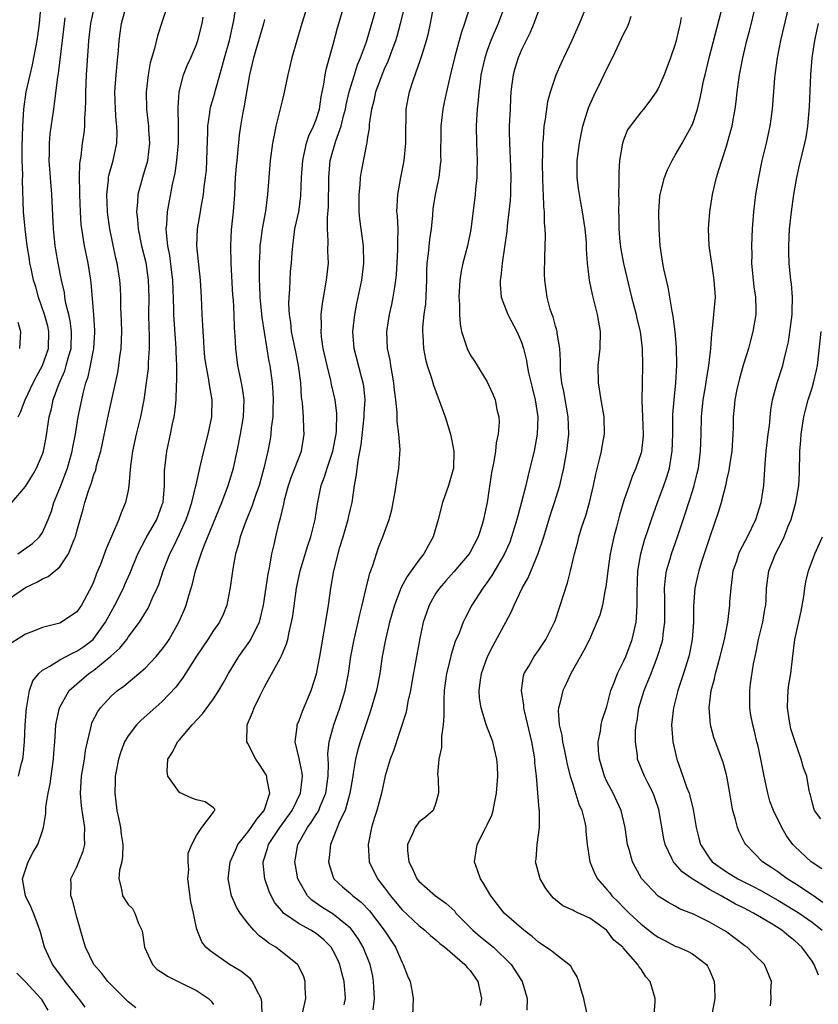
# Model space of a CAD drawing. Units: inches. Extents: x 2607000 to 2610000, y 1485000 to 1488000.
# Drawn here: x 2607176 to 2607270, y 1486472 to 1486587 of the extents above; entities that cross this region are included whole.
import ezdxf

# ---------------------------------------------------------------- set-up
doc = ezdxf.new("R2010")
doc.units = ezdxf.units.IN
doc.header["$MEASUREMENT"] = 0
doc.layers.add('LD26071485_2ft', color=192, linetype='Continuous')

msp = doc.modelspace()

# ---------------------------------------------------------------- linework, layer by layer
at = {"layer": 'LD26071485_2ft'}
for points, elevation in [([(2607183.99, 1486471.99), (2607183.23, 1486473), (2607183, 1486473.26), (2607181.62, 1486475), (2607181.37, 1486475.37), (2607180.14, 1486477), (2607179.2, 1486479), (2607178.76, 1486480.76), (2607178.46, 1486481.54), (2607177.95, 1486483), (2607177.65, 1486483.65), (2607177, 1486485), (2607176.63, 1486487), (2607177.3, 1486489), (2607177.89, 1486490.11), (2607178.44, 1486491), (2607179, 1486492.61), (2607179.12, 1486493), (2607179.37, 1486494.63), (2607179.36, 1486495.36), (2607179.64, 1486497), (2607179.88, 1486498.12), (2607179.98, 1486499), (2607180.27, 1486501), (2607180.31, 1486501.69), (2607180.43, 1486503), (2607180.56, 1486505), (2607180.61, 1486505.39), (2607180.96, 1486507), (2607182.12, 1486509), (2607183, 1486509.8), (2607184.4, 1486511), (2607185, 1486511.41), (2607186.98, 1486513.02), (2607188.04, 1486513.96), (2607188.83, 1486515), (2607189, 1486515.25), (2607190.34, 1486517), (2607191.34, 1486518.66), (2607191.51, 1486519), (2607191.87, 1486519.87), (2607192.4, 1486521), (2607192.58, 1486521.42), (2607193.09, 1486523), (2607193.86, 1486525), (2607194.26, 1486525.74), (2607195, 1486527.28), (2607195.8, 1486529), (2607196.09, 1486529.91), (2607196.47, 1486531), (2607196.93, 1486532.93), (2607196.94, 1486533.06), (2607197.39, 1486535), (2607197.52, 1486535.52), (2607197.86, 1486537), (2607198.36, 1486539), (2607198.79, 1486541), (2607198.84, 1486543), (2607198.54, 1486544.54), (2607198.41, 1486545.59), (2607198.12, 1486547), (2607197.99, 1486547.99), (2607197.89, 1486549), (2607197.85, 1486549.85), (2607197.76, 1486551), (2607197.74, 1486551.74), (2607197.65, 1486553), (2607197.57, 1486555), (2607197.47, 1486557), (2607197.05, 1486561), (2607197.13, 1486563), (2607197.46, 1486565), (2607197.54, 1486565.54), (2607197.81, 1486567), (2607197.9, 1486567.9), (2607198.06, 1486569), (2607198.15, 1486569.85), (2607198.22, 1486571), (2607198.25, 1486572.25), (2607198.31, 1486574.31), (2607198.31, 1486575), (2607198.56, 1486576.56), (2607198.59, 1486577), (2607198.66, 1486577.34), (2607199.14, 1486578.86), (2607199.22, 1486579.22), (2607199.72, 1486581), (2607200.02, 1486581.98), (2607200.26, 1486583), (2607200.84, 1486585), (2607201.36, 1486587.36), (2607201.79, 1486590.21)], 8486), ([(2607175, 1486519.69), (2607177, 1486521.07), (2607178.33, 1486521.67), (2607179, 1486522.08), (2607179.65, 1486522.35), (2607181, 1486523.47), (2607182.02, 1486525), (2607182.67, 1486526.68), (2607182.83, 1486527), (2607183, 1486527.65), (2607183.39, 1486529), (2607183.76, 1486530.24), (2607183.95, 1486531), (2607184.37, 1486532.37), (2607184.71, 1486533.29), (2607185, 1486534.26), (2607185.21, 1486534.79), (2607185.32, 1486535.32), (2607185.79, 1486537), (2607186.71, 1486541.29), (2607187.79, 1486546.21), (2607187.92, 1486547), (2607188.05, 1486548.05), (2607188.2, 1486549), (2607188.26, 1486551), (2607188.23, 1486552.23), (2607188.15, 1486553.85), (2607188.13, 1486555), (2607188.09, 1486556.09), (2607188.02, 1486557), (2607187.73, 1486559), (2607187.58, 1486559.58), (2607186.88, 1486563), (2607186.64, 1486564.64), (2607186.6, 1486565), (2607186.5, 1486567), (2607186.7, 1486568.7), (2607186.71, 1486569), (2607186.75, 1486569.25), (2607187.26, 1486571), (2607187.69, 1486573), (2607187.72, 1486574.28), (2607187.69, 1486575), (2607187.62, 1486575.62), (2607187.51, 1486577), (2607187.45, 1486579), (2607187.59, 1486581), (2607187.7, 1486582.3), (2607187.88, 1486583.88), (2607187.96, 1486585), (2607188.23, 1486587), (2607188.76, 1486589)], 8492), ([(2607193.9, 1486590.1), (2607193, 1486587.25), (2607192.44, 1486585.56), (2607192.1, 1486584.1), (2607191.59, 1486582.41), (2607191.33, 1486581), (2607191.1, 1486579), (2607191.16, 1486577), (2607191.39, 1486575), (2607191.4, 1486574.6), (2607191.5, 1486573), (2607191.25, 1486571), (2607191.21, 1486570.8), (2607191, 1486570.05), (2607190.68, 1486569), (2607190.57, 1486568.57), (2607190.13, 1486567), (2607190.11, 1486566.11), (2607189.97, 1486565), (2607190.1, 1486564.1), (2607190.16, 1486563), (2607190.58, 1486561), (2607191.06, 1486559.06), (2607191.36, 1486557), (2607191.41, 1486555), (2607191.39, 1486553), (2607191.41, 1486551.41), (2607191.45, 1486550.55), (2607191.46, 1486549), (2607191.35, 1486547.35), (2607191.33, 1486546.67), (2607191.12, 1486545), (2607190.84, 1486543), (2607190.45, 1486541), (2607189.93, 1486539), (2607189.5, 1486537), (2607189.29, 1486535.29), (2607189.1, 1486533), (2607189, 1486532.41), (2607188.71, 1486531), (2607188.19, 1486529.81), (2607187.92, 1486529), (2607186.42, 1486525.57), (2607185.76, 1486523.76), (2607185.32, 1486522.68), (2607185, 1486521.82), (2607184.75, 1486521.25), (2607183.56, 1486519), (2607183, 1486518.21), (2607181.19, 1486517), (2607181, 1486516.9), (2607179, 1486516.37), (2607177.95, 1486515.95), (2607177, 1486515.6), (2607175.41, 1486514.59)], 8490), ([(2607176.08, 1486525), (2607177.8, 1486526.2), (2607178.65, 1486527), (2607179, 1486527.5), (2607179.66, 1486529), (2607180.02, 1486529.98), (2607180.32, 1486531), (2607181, 1486532.67), (2607181.9, 1486535), (2607182.46, 1486537), (2607182.53, 1486537.47), (2607182.83, 1486539), (2607183.17, 1486541), (2607183.58, 1486543), (2607183.74, 1486543.74), (2607184.07, 1486545), (2607184.31, 1486545.69), (2607184.6, 1486547), (2607184.98, 1486549), (2607185.09, 1486550.91), (2607185.09, 1486551.09), (2607184.97, 1486552.97), (2607184.68, 1486556.68), (2607184.64, 1486557), (2607184.31, 1486559), (2607183.89, 1486561), (2607183.58, 1486563), (2607183.52, 1486563.52), (2607183.43, 1486565), (2607183.35, 1486567), (2607183.36, 1486567.36), (2607183.31, 1486569), (2607183.35, 1486570.65), (2607183.5, 1486571.5), (2607183.68, 1486573), (2607183.86, 1486574.14), (2607183.95, 1486575), (2607183.93, 1486575.93), (2607184.02, 1486577), (2607184.06, 1486577.94), (2607184.05, 1486579), (2607184.14, 1486581), (2607184.37, 1486584.37), (2607184.42, 1486585), (2607184.64, 1486587), (2607185.08, 1486589)], 8494), ([(2607209.95, 1486589), (2607209.32, 1486587), (2607208.72, 1486585), (2607208.14, 1486583), (2607207.68, 1486581), (2607207.22, 1486578.78), (2607207, 1486577.97), (2607206.7, 1486576.7), (2607206.28, 1486575), (2607206.14, 1486574.14), (2607205.9, 1486573), (2607205.61, 1486571), (2607205.44, 1486569), (2607205.32, 1486567), (2607205.07, 1486565.07), (2607204.67, 1486563), (2607204.47, 1486561.53), (2607204.42, 1486561), (2607204.41, 1486560.41), (2607204.33, 1486559), (2607204.31, 1486557.69), (2607204.33, 1486557), (2607204.37, 1486556.37), (2607204.42, 1486555), (2607204.65, 1486552.65), (2607205.19, 1486549.19), (2607205.47, 1486547.47), (2607205.57, 1486547), (2607205.84, 1486545), (2607205.92, 1486543.92), (2607205.95, 1486543), (2607205.92, 1486541.92), (2607205.91, 1486541), (2607205.74, 1486539.74), (2607205.69, 1486539), (2607205.6, 1486538.4), (2607205.33, 1486537), (2607204.86, 1486535), (2607204.31, 1486533), (2607203.93, 1486531.93), (2607203.48, 1486530.52), (2607202.72, 1486528.72), (2607202.1, 1486527), (2607201.91, 1486526.09), (2607201.57, 1486525), (2607201.23, 1486523.23), (2607200.93, 1486521.07), (2607200.88, 1486520.88), (2607200.54, 1486519), (2607200.1, 1486517.9), (2607199.68, 1486517), (2607199, 1486516.05), (2607198.33, 1486515), (2607197, 1486513.03), (2607195.44, 1486510.56), (2607195, 1486510), (2607194.58, 1486509.42), (2607193, 1486507.74), (2607190.48, 1486505.52), (2607189.97, 1486505), (2607189, 1486503.72), (2607188.59, 1486503), (2607188.15, 1486501.85), (2607187.88, 1486501), (2607187.6, 1486499.6), (2607187.5, 1486499), (2607187.5, 1486498.5), (2607187.43, 1486497), (2607187.69, 1486495), (2607187.86, 1486494.14), (2607188.1, 1486493), (2607188.19, 1486492.19), (2607188.37, 1486491), (2607188.36, 1486489.64), (2607188.25, 1486489), (2607188, 1486488), (2607187.92, 1486487), (2607188.22, 1486485.78), (2607188.35, 1486485), (2607189, 1486484.01), (2607189.52, 1486483.52), (2607189.78, 1486483), (2607190.22, 1486481.78), (2607190.6, 1486481), (2607190.68, 1486480.68), (2607190.93, 1486479), (2607191.84, 1486477), (2607192.41, 1486476.41), (2607193, 1486476.04), (2607193.6, 1486475.6), (2607195, 1486474.93), (2607197, 1486473.93), (2607198.39, 1486473), (2607198.71, 1486472.71), (2607199, 1486472.29)], 8482), ([(2607204.67, 1486471), (2607204.63, 1486472.63), (2607204.58, 1486473), (2607204.05, 1486473.95), (2607203.55, 1486475), (2607203.3, 1486475.3), (2607202.19, 1486476.19), (2607200.84, 1486477), (2607198.58, 1486478.58), (2607198.1, 1486479), (2607197.62, 1486479.62), (2607197.06, 1486481), (2607197, 1486481.23), (2607196.63, 1486483), (2607196.32, 1486484.32), (2607196, 1486487), (2607196.1, 1486488.1), (2607196.02, 1486489), (2607196.02, 1486489.98), (2607196.47, 1486491), (2607197, 1486492.05), (2607197.64, 1486493), (2607199, 1486494.8), (2607199.06, 1486494.94), (2607199.15, 1486495), (2607199.14, 1486495.14), (2607199, 1486495.29), (2607198.02, 1486496.02), (2607197, 1486496.22), (2607196.44, 1486496.44), (2607195, 1486497.09), (2607193.66, 1486499), (2607193.56, 1486499.56), (2607193.66, 1486501), (2607194.19, 1486501.81), (2607194.76, 1486503), (2607195, 1486503.26), (2607196.49, 1486505), (2607197.71, 1486506.29), (2607199, 1486508.05), (2607199.63, 1486509), (2607200.13, 1486509.87), (2607200.73, 1486511), (2607201.94, 1486513), (2607203.23, 1486514.77), (2607203.36, 1486515), (2607203.66, 1486515.66), (2607204.35, 1486517), (2607204.49, 1486517.51), (2607204.85, 1486519), (2607205.37, 1486522.63), (2607205.57, 1486523.57), (2607205.81, 1486525), (2607206.07, 1486526.07), (2607206.27, 1486527), (2607206.67, 1486528.67), (2607206.83, 1486529.17), (2607207, 1486529.97), (2607207.21, 1486530.79), (2607207.24, 1486531), (2607207.31, 1486531.31), (2607207.77, 1486533), (2607208.08, 1486533.92), (2607208.52, 1486535), (2607209.28, 1486537), (2607209.51, 1486538.49), (2607209.6, 1486539), (2607209.57, 1486539.57), (2607209.51, 1486541), (2607209.4, 1486542.6), (2607209.29, 1486543.3), (2607209.2, 1486545), (2607208.94, 1486547), (2607208.6, 1486548.6), (2607208.12, 1486551), (2607208.03, 1486552.03), (2607207.87, 1486553), (2607207.8, 1486554.2), (2607207.82, 1486555), (2607207.91, 1486555.91), (2607207.94, 1486557), (2607208.01, 1486557.99), (2607208.12, 1486559), (2607208.18, 1486560.18), (2607208.25, 1486561), (2607208.36, 1486561.64), (2607208.52, 1486563), (2607208.95, 1486565), (2607209.19, 1486566.81), (2607209.28, 1486569), (2607209.42, 1486571), (2607209.57, 1486571.57), (2607209.87, 1486573), (2607210.13, 1486573.87), (2607210.69, 1486575), (2607211, 1486575.8), (2607211.38, 1486577), (2607211.58, 1486578.42), (2607211.9, 1486579.9), (2607212.04, 1486581), (2607212.2, 1486581.8), (2607213, 1486584.55), (2607213.49, 1486586.51), (2607213.64, 1486587), (2607214.25, 1486589)], 8480), ([(2607209.44, 1486471.44), (2607209.8, 1486473), (2607209.71, 1486474.29), (2607209.72, 1486475), (2607209.54, 1486475.54), (2607208.9, 1486476.9), (2607208.81, 1486477), (2607207, 1486478.42), (2607206.68, 1486478.68), (2607206.26, 1486479), (2607205.47, 1486479.47), (2607205, 1486479.85), (2607204.34, 1486480.34), (2607203.72, 1486481), (2607203, 1486481.83), (2607202.1, 1486483), (2607201.69, 1486483.69), (2607201.1, 1486485), (2607200.71, 1486487), (2607200.94, 1486489), (2607201.58, 1486490.42), (2607201.83, 1486491), (2607203, 1486492.44), (2607203.41, 1486493), (2607204.04, 1486493.96), (2607204.9, 1486495), (2607205.58, 1486497), (2607205.23, 1486498.77), (2607205.22, 1486499), (2607205.16, 1486499.16), (2607204.38, 1486500.38), (2607203.93, 1486501), (2607203, 1486502.83), (2607202.89, 1486503), (2607202.91, 1486504.91), (2607202.92, 1486505), (2607203.55, 1486506.45), (2607203.75, 1486507), (2607204.43, 1486508.43), (2607205, 1486509.54), (2607206.77, 1486512.77), (2607206.94, 1486513.06), (2607207.54, 1486514.46), (2607207.67, 1486515), (2607207.82, 1486515.82), (2607208.13, 1486517), (2607208.26, 1486517.74), (2607208.71, 1486521), (2607209.12, 1486523), (2607210.01, 1486525.99), (2607210.37, 1486527), (2607210.85, 1486528.85), (2607210.89, 1486529), (2607211.15, 1486530.85), (2607211.58, 1486533), (2607211.99, 1486534.01), (2607212.27, 1486535), (2607212.95, 1486537), (2607213.32, 1486539), (2607213.36, 1486539.36), (2607213.4, 1486541.4), (2607213.21, 1486543), (2607212.8, 1486544.8), (2607212.72, 1486545.28), (2607212.27, 1486547), (2607211.83, 1486549), (2607211.63, 1486550.37), (2607211.58, 1486551), (2607211.62, 1486551.62), (2607211.6, 1486553), (2607211.74, 1486554.26), (2607212.22, 1486557), (2607212.43, 1486559), (2607212.38, 1486560.38), (2607212.41, 1486561.59), (2607212.32, 1486563), (2607212.32, 1486564.32), (2607212.43, 1486565.57), (2607212.46, 1486569), (2607212.64, 1486571), (2607213.28, 1486573.28), (2607213.91, 1486575), (2607214.2, 1486576.2), (2607214.43, 1486577), (2607214.51, 1486577.49), (2607214.87, 1486579), (2607215.47, 1486581), (2607215.84, 1486582.16), (2607216.2, 1486583), (2607216.87, 1486584.87), (2607217.52, 1486587), (2607218.3, 1486589.7)], 8478), ([(2607214.26, 1486472.26), (2607214.41, 1486473), (2607214.39, 1486473.61), (2607214.29, 1486475), (2607214.01, 1486476.01), (2607213.78, 1486477), (2607213.53, 1486477.53), (2607213, 1486478.57), (2607212.74, 1486479), (2607211.88, 1486479.88), (2607211, 1486480.59), (2607210.36, 1486481), (2607209, 1486481.75), (2607207.19, 1486483), (2607207.09, 1486483.09), (2607207, 1486483.22), (2607206.18, 1486484.18), (2607205.72, 1486485), (2607205.5, 1486485.5), (2607205, 1486487), (2607204.8, 1486488.81), (2607204.81, 1486489), (2607205.35, 1486490.65), (2607205.43, 1486491), (2607206.76, 1486493), (2607208.18, 1486495), (2607209.18, 1486497), (2607209.34, 1486498.66), (2607209.39, 1486499), (2607209.35, 1486499.35), (2607209, 1486501.05), (2607208.54, 1486503), (2607208.77, 1486504.77), (2607208.78, 1486505), (2607209, 1486505.5), (2607209.4, 1486506.6), (2607210.4, 1486509), (2607211.03, 1486510.97), (2607211.42, 1486513), (2607211.64, 1486514.36), (2607211.94, 1486515.94), (2607212.23, 1486517.77), (2607212.45, 1486519), (2607212.72, 1486521), (2607213.05, 1486523), (2607213.76, 1486525.76), (2607214.15, 1486527), (2607214.73, 1486529), (2607214.77, 1486529.23), (2607215, 1486530.24), (2607215.19, 1486531), (2607215.48, 1486533), (2607215.72, 1486534.28), (2607215.9, 1486535.9), (2607216.27, 1486537.73), (2607216.61, 1486541), (2607216.61, 1486541.39), (2607216.72, 1486543), (2607216.59, 1486544.59), (2607216.51, 1486545), (2607216.3, 1486545.7), (2607215.43, 1486549), (2607215.3, 1486551), (2607215.5, 1486553), (2607215.74, 1486554.26), (2607216.32, 1486557), (2607216.58, 1486559), (2607216.53, 1486561), (2607216.25, 1486563), (2607216.11, 1486564.11), (2607216.03, 1486565), (2607216.01, 1486565.99), (2607216.02, 1486567), (2607216.16, 1486568.16), (2607216.2, 1486569), (2607216.31, 1486569.69), (2607216.91, 1486572.91), (2607216.95, 1486573.05), (2607217, 1486573.47), (2607217.22, 1486574.78), (2607217.24, 1486575.24), (2607217.5, 1486577), (2607217.83, 1486578.17), (2607217.98, 1486579), (2607218.71, 1486581), (2607219, 1486581.7), (2607219.41, 1486582.59), (2607219.88, 1486583.88), (2607220.3, 1486585), (2607220.47, 1486585.53), (2607220.88, 1486587), (2607221.36, 1486589)], 8476), ([(2607233.03, 1486589), (2607232.28, 1486587), (2607231.44, 1486585), (2607231, 1486583.83), (2607230.71, 1486583), (2607230.27, 1486581), (2607230.16, 1486580.16), (2607230.03, 1486579), (2607229.96, 1486578.04), (2607229.83, 1486577), (2607229.74, 1486575.74), (2607229.71, 1486575), (2607229.75, 1486573), (2607229.83, 1486571), (2607229.8, 1486569.8), (2607229.8, 1486569), (2607229.64, 1486567.64), (2607229.6, 1486567), (2607229.08, 1486562.92), (2607228.68, 1486561), (2607228.15, 1486559), (2607227.95, 1486558.05), (2607227.79, 1486557), (2607227.7, 1486555), (2607227.76, 1486554.24), (2607227.77, 1486553), (2607227.84, 1486551.84), (2607228.01, 1486551), (2607228.52, 1486549.48), (2607228.65, 1486549), (2607229, 1486548.28), (2607229.52, 1486547.52), (2607229.84, 1486547), (2607231, 1486545.09), (2607231.65, 1486543.65), (2607231.93, 1486543), (2607232.13, 1486541.87), (2607232.36, 1486541), (2607232.4, 1486540.4), (2607232.29, 1486539), (2607232.04, 1486537.96), (2607231.96, 1486537), (2607231.78, 1486535.78), (2607231.51, 1486534.49), (2607230.98, 1486531), (2607230.58, 1486529), (2607230.41, 1486528.41), (2607229.96, 1486527), (2607229, 1486525.18), (2607228.89, 1486525), (2607227.11, 1486522.89), (2607226.15, 1486521.85), (2607225.41, 1486521), (2607225, 1486520.38), (2607224.2, 1486519), (2607223.89, 1486518.11), (2607223.53, 1486517), (2607223.08, 1486514.92), (2607222.22, 1486510.22), (2607222.02, 1486509), (2607221.73, 1486507.73), (2607221.61, 1486507), (2607221.51, 1486506.49), (2607220.03, 1486501.97), (2607219.66, 1486501), (2607219.05, 1486499.05), (2607218.62, 1486497), (2607218.1, 1486495), (2607217.83, 1486494.17), (2607217.47, 1486493), (2607217.06, 1486491), (2607217.2, 1486489), (2607218.18, 1486487), (2607219, 1486485.96), (2607219.68, 1486485), (2607221, 1486483.42), (2607223, 1486481.56), (2607223.72, 1486481), (2607224.37, 1486480.37), (2607225, 1486479.87), (2607225.45, 1486479.45), (2607226.04, 1486479), (2607228.38, 1486477), (2607228.65, 1486476.65), (2607229, 1486476.28), (2607229.92, 1486475), (2607230.34, 1486473), (2607230.18, 1486472.18)], 8470), ([(2607242.74, 1486471), (2607242.41, 1486472.41), (2607242.29, 1486473), (2607241.99, 1486474.01), (2607241.73, 1486475), (2607241.54, 1486475.54), (2607241, 1486476.35), (2607240.77, 1486476.77), (2607240.55, 1486477), (2607239, 1486478.18), (2607238.55, 1486478.55), (2607237.36, 1486479.36), (2607237, 1486479.59), (2607236.25, 1486480.25), (2607235.28, 1486481), (2607232.97, 1486483), (2607231.41, 1486485), (2607230.52, 1486486.52), (2607230.2, 1486487), (2607229.91, 1486487.91), (2607229.5, 1486489), (2607229.84, 1486491), (2607230.85, 1486493), (2607231, 1486493.33), (2607231.55, 1486494.45), (2607231.71, 1486495), (2607231.85, 1486495.85), (2607232.1, 1486497), (2607232.24, 1486499), (2607232.2, 1486500.2), (2607232.13, 1486501), (2607231.84, 1486502.16), (2607231.65, 1486503), (2607230.91, 1486504.91), (2607230.85, 1486505.15), (2607230.28, 1486507), (2607230.12, 1486508.12), (2607230.08, 1486509), (2607230.23, 1486510.23), (2607230.35, 1486511), (2607231.04, 1486513), (2607231.71, 1486514.29), (2607233, 1486516.67), (2607233.19, 1486517), (2607233.81, 1486518.19), (2607234.15, 1486519), (2607235.11, 1486521), (2607235.81, 1486522.19), (2607236.98, 1486525.02), (2607237.62, 1486527), (2607238.42, 1486529.58), (2607238.89, 1486531), (2607239.49, 1486533), (2607239.79, 1486534.21), (2607239.95, 1486535), (2607240.15, 1486536.15), (2607240.32, 1486537), (2607240.54, 1486539), (2607240.48, 1486541), (2607239.98, 1486543.98), (2607239.74, 1486545), (2607239.59, 1486546.41), (2607239.57, 1486547), (2607239.59, 1486547.59), (2607239.5, 1486549), (2607239.2, 1486550.8), (2607239.18, 1486551), (2607239.15, 1486551.15), (2607239, 1486551.63), (2607238.71, 1486552.71), (2607238.59, 1486553), (2607238.38, 1486553.62), (2607238.01, 1486555), (2607237.74, 1486557), (2607237.7, 1486557.71), (2607237.73, 1486559.73), (2607237.81, 1486562.19), (2607237.78, 1486563), (2607237.7, 1486563.7), (2607237.71, 1486565), (2607237.62, 1486565.62), (2607237.6, 1486567), (2607237.56, 1486567.55), (2607237.47, 1486570.53), (2607237.47, 1486571), (2607237.51, 1486571.51), (2607237.5, 1486573), (2607237.57, 1486573.57), (2607237.66, 1486575), (2607237.81, 1486575.81), (2607237.96, 1486577), (2607238.1, 1486577.9), (2607238.4, 1486579), (2607239.07, 1486581), (2607239.67, 1486582.33), (2607240.95, 1486585.05), (2607241.8, 1486587), (2607242.6, 1486589)], 8466), ([(2607269.75, 1486475.75), (2607269.24, 1486477), (2607269, 1486477.38), (2607267.82, 1486479), (2607267, 1486479.76), (2607266.3, 1486480.3), (2607265.46, 1486481), (2607264.22, 1486481.78), (2607262.17, 1486483), (2607261, 1486483.6), (2607260.05, 1486484.05), (2607259, 1486484.65), (2607258.76, 1486484.76), (2607258.38, 1486485), (2607257, 1486485.74), (2607254.99, 1486486.99), (2607253.82, 1486487.82), (2607253, 1486488.76), (2607252.87, 1486488.87), (2607252.78, 1486489), (2607252.61, 1486489.39), (2607251.8, 1486491), (2607251.67, 1486491.67), (2607251.09, 1486495.09), (2607250.58, 1486496.58), (2607250.41, 1486497), (2607249.79, 1486498.21), (2607249.41, 1486499), (2607248.6, 1486501), (2607248.57, 1486501.43), (2607248.33, 1486503), (2607248.34, 1486504.34), (2607248.43, 1486505), (2607248.53, 1486505.47), (2607248.75, 1486507), (2607249.37, 1486509), (2607249.6, 1486509.6), (2607250.18, 1486511), (2607250.94, 1486513), (2607251.43, 1486514.57), (2607251.53, 1486515), (2607251.59, 1486515.59), (2607251.79, 1486517), (2607251.78, 1486519.78), (2607251.74, 1486521), (2607251.85, 1486522.15), (2607251.99, 1486523), (2607252.41, 1486524.41), (2607252.57, 1486525), (2607253.27, 1486527), (2607254.2, 1486529.8), (2607255, 1486532.34), (2607255.2, 1486533), (2607255.57, 1486534.43), (2607255.7, 1486535), (2607255.97, 1486537), (2607256.03, 1486539), (2607256.06, 1486541), (2607256.25, 1486543), (2607256.53, 1486544.53), (2607256.64, 1486545.36), (2607256.94, 1486547), (2607257.15, 1486549), (2607257.26, 1486550.74), (2607257.36, 1486551.36), (2607257.53, 1486553), (2607257.69, 1486555), (2607257.57, 1486557), (2607257.3, 1486558.7), (2607257.23, 1486559.23), (2607256.95, 1486561), (2607256.88, 1486563), (2607257.06, 1486565), (2607257.36, 1486567), (2607257.81, 1486569), (2607258.11, 1486569.89), (2607258.43, 1486571), (2607259, 1486572.66), (2607259.51, 1486574.49), (2607259.64, 1486575), (2607259.76, 1486575.76), (2607260, 1486577), (2607260.12, 1486577.88), (2607260.24, 1486579), (2607260.42, 1486580.42), (2607260.51, 1486581), (2607260.6, 1486581.4), (2607260.9, 1486583), (2607261.38, 1486585), (2607261.72, 1486586.28), (2607262.39, 1486589)], 8458), ([(2607266.39, 1486589.61), (2607265.3, 1486585), (2607264.91, 1486583), (2607264.65, 1486581), (2607264.61, 1486580.61), (2607264.34, 1486577), (2607264.07, 1486575), (2607263.63, 1486573), (2607263.14, 1486571), (2607262.72, 1486569), (2607262.4, 1486567), (2607262.17, 1486565), (2607262.01, 1486563), (2607261.92, 1486561), (2607261.94, 1486559.94), (2607261.93, 1486559), (2607262.21, 1486556.22), (2607262.4, 1486555), (2607262.44, 1486553.56), (2607262.43, 1486553), (2607262.09, 1486551), (2607261.78, 1486549.78), (2607261.56, 1486549), (2607261, 1486547.16), (2607260.51, 1486545.49), (2607260.2, 1486544.2), (2607259.95, 1486543), (2607259.88, 1486542.12), (2607259.77, 1486541), (2607259.77, 1486539.77), (2607259.75, 1486539), (2607259.68, 1486538.32), (2607259.61, 1486537), (2607259.34, 1486535.34), (2607259.26, 1486534.74), (2607259, 1486533.62), (2607258.9, 1486533.1), (2607258.37, 1486531), (2607258.06, 1486529.94), (2607257.03, 1486526.97), (2607256.55, 1486525.45), (2607256.08, 1486524.08), (2607255.75, 1486523), (2607255.62, 1486522.38), (2607255.28, 1486521), (2607255.13, 1486518.87), (2607255.13, 1486517), (2607254.98, 1486515), (2607254.66, 1486513.34), (2607254.57, 1486513), (2607253.96, 1486511), (2607253.31, 1486509), (2607252.78, 1486507), (2607252.57, 1486505), (2607252.71, 1486503), (2607253.13, 1486501.13), (2607253.17, 1486501), (2607253.67, 1486499.67), (2607254.37, 1486497.63), (2607254.61, 1486497), (2607254.7, 1486496.7), (2607255.09, 1486495.09), (2607255.45, 1486493), (2607255.75, 1486491.75), (2607255.96, 1486491), (2607257, 1486489.43), (2607257.33, 1486489), (2607259, 1486487.83), (2607260.31, 1486487), (2607262.11, 1486486.11), (2607263, 1486485.64), (2607265, 1486484.51), (2607267, 1486483.31), (2607267.49, 1486483), (2607269, 1486481.94), (2607270.2, 1486481)], 8456), ([(2607176.13, 1486541), (2607176.43, 1486541.57), (2607176.95, 1486543), (2607177.91, 1486545), (2607178.28, 1486545.72), (2607179, 1486547.02), (2607179.69, 1486549), (2607179.74, 1486551), (2607179.6, 1486551.6), (2607179.23, 1486553), (2607178.53, 1486555), (2607178.2, 1486556.2), (2607177.95, 1486557), (2607177.64, 1486558.36), (2607177.51, 1486559), (2607177.45, 1486559.45), (2607177.19, 1486561), (2607176.95, 1486563), (2607176.78, 1486565), (2607176.65, 1486568.65), (2607176.67, 1486569.33), (2607176.6, 1486571), (2607176.6, 1486572.6), (2607176.68, 1486575), (2607176.81, 1486577), (2607177.09, 1486579), (2607177.53, 1486581), (2607177.82, 1486582.18), (2607178.2, 1486584.2), (2607178.37, 1486585), (2607178.45, 1486585.55), (2607178.64, 1486587), (2607178.79, 1486588.79)], 8498), ([(2607217.67, 1486471.67), (2607217.83, 1486473), (2607217.72, 1486475), (2607217.61, 1486475.61), (2607217.3, 1486477), (2607216.49, 1486479), (2607215.94, 1486479.94), (2607215.21, 1486481), (2607215, 1486481.24), (2607213.8, 1486482.2), (2607213, 1486482.87), (2607211.67, 1486483.67), (2607210.49, 1486484.49), (2607209.98, 1486485), (2607209, 1486486.72), (2607208.87, 1486487), (2607208.56, 1486488.56), (2607208.49, 1486489), (2607208.59, 1486489.41), (2607208.86, 1486491), (2607210, 1486493), (2607210.42, 1486493.58), (2607211, 1486494.52), (2607211.2, 1486494.8), (2607211.29, 1486495), (2607211.47, 1486495.47), (2607212.13, 1486497), (2607212.41, 1486499), (2607212.44, 1486500.44), (2607212.39, 1486501), (2607212.37, 1486501.63), (2607212.53, 1486503), (2607213.08, 1486505), (2607213.78, 1486507), (2607214.38, 1486509), (2607214.77, 1486511), (2607215.06, 1486513), (2607215.43, 1486515), (2607215.9, 1486517), (2607216.09, 1486517.91), (2607216.38, 1486519), (2607216.82, 1486520.82), (2607216.87, 1486521.13), (2607217.28, 1486522.72), (2607217.64, 1486523.64), (2607218.27, 1486525.73), (2607218.79, 1486527), (2607219.54, 1486529), (2607219.85, 1486530.15), (2607220.02, 1486531), (2607220.23, 1486532.23), (2607220.43, 1486533.57), (2607220.68, 1486535), (2607220.82, 1486537.18), (2607220.66, 1486539), (2607220.46, 1486540.46), (2607220.48, 1486541.52), (2607220.32, 1486543), (2607220.15, 1486544.15), (2607220.09, 1486545), (2607219.87, 1486546.13), (2607219.72, 1486547), (2607219.64, 1486547.64), (2607219.35, 1486549), (2607219.27, 1486551), (2607219.57, 1486553), (2607219.85, 1486554.15), (2607220.02, 1486555), (2607220.18, 1486556.18), (2607220.33, 1486557), (2607220.39, 1486557.61), (2607220.55, 1486560.55), (2607220.56, 1486561), (2607220.53, 1486561.47), (2607220.57, 1486563), (2607220.5, 1486564.5), (2607220.45, 1486565), (2607220.53, 1486567), (2607220.91, 1486569), (2607221.26, 1486570.74), (2607221.3, 1486571), (2607221.48, 1486573), (2607221.49, 1486575), (2607221.52, 1486575.52), (2607221.53, 1486577), (2607221.75, 1486578.25), (2607221.91, 1486579), (2607222.34, 1486580.34), (2607223.21, 1486582.79), (2607223.38, 1486583.38), (2607223.9, 1486585), (2607224.13, 1486585.87), (2607224.37, 1486587), (2607224.69, 1486588.69)], 8474), ([(2607228.97, 1486588.97), (2607228.35, 1486587), (2607227.99, 1486586.01), (2607227.74, 1486585), (2607227.18, 1486583), (2607226.76, 1486581.24), (2607226.59, 1486580.59), (2607226.23, 1486579), (2607226.02, 1486577.98), (2607225.8, 1486577), (2607225.56, 1486575), (2607225.57, 1486574.43), (2607225.54, 1486571.54), (2607225.56, 1486571), (2607225.52, 1486570.48), (2607225.33, 1486569), (2607224.91, 1486567), (2607224.65, 1486565.35), (2607224.6, 1486564.6), (2607224.44, 1486563), (2607224.26, 1486561.74), (2607224.11, 1486560.11), (2607223.96, 1486559), (2607223.91, 1486558.09), (2607223.89, 1486557), (2607223.77, 1486554.23), (2607223.6, 1486553), (2607223.45, 1486551.45), (2607223.44, 1486551), (2607223.49, 1486550.51), (2607223.55, 1486549), (2607223.77, 1486547.77), (2607223.99, 1486547), (2607224.48, 1486545.52), (2607224.71, 1486544.71), (2607226.08, 1486541), (2607226.71, 1486539), (2607227.09, 1486537), (2607227.05, 1486535), (2607226.47, 1486533), (2607225.76, 1486531), (2607225.28, 1486529), (2607224.7, 1486527), (2607224.08, 1486525.92), (2607223.59, 1486525), (2607223, 1486524.25), (2607222.12, 1486523), (2607221.64, 1486522.36), (2607220.94, 1486521.06), (2607220.14, 1486519), (2607219.57, 1486517), (2607219.1, 1486515), (2607218.73, 1486513), (2607218.43, 1486511), (2607218.04, 1486509), (2607217.37, 1486506.63), (2607216.79, 1486505), (2607216.13, 1486503), (2607215.87, 1486502.13), (2607215.6, 1486501), (2607215.34, 1486499.34), (2607215.27, 1486499), (2607214.93, 1486497), (2607214.37, 1486495), (2607213.78, 1486493.78), (2607213, 1486491.79), (2607212.67, 1486491), (2607212.52, 1486489.48), (2607212.44, 1486489), (2607212.55, 1486488.55), (2607213, 1486487.2), (2607213.08, 1486487), (2607214.06, 1486486.06), (2607215, 1486485.28), (2607215.3, 1486485), (2607216.26, 1486484.26), (2607217.24, 1486483.24), (2607218.95, 1486481), (2607220.26, 1486479), (2607221, 1486477.3), (2607221.19, 1486477), (2607221.66, 1486475.66), (2607221.99, 1486475), (2607222.24, 1486473.76), (2607222.35, 1486473), (2607222.26, 1486471)], 8472), ([(2607237, 1486588.47), (2607236.46, 1486587), (2607236.03, 1486585.97), (2607235, 1486583.92), (2607234.61, 1486583), (2607234.24, 1486581.76), (2607234.03, 1486581), (2607233.89, 1486579.9), (2607233.77, 1486579), (2607233.72, 1486578.28), (2607233.67, 1486577), (2607233.59, 1486575), (2607233.59, 1486574.41), (2607233.6, 1486573), (2607233.73, 1486570.27), (2607233.77, 1486569), (2607233.73, 1486567.73), (2607233.72, 1486567), (2607233.68, 1486566.32), (2607233.55, 1486565), (2607233.33, 1486563.33), (2607233.28, 1486562.72), (2607232.74, 1486559), (2607232.58, 1486557.42), (2607232.5, 1486557), (2607232.5, 1486556.5), (2607232.65, 1486555), (2607233.43, 1486553), (2607234.48, 1486551), (2607235, 1486549.76), (2607235.25, 1486549), (2607235.6, 1486547.6), (2607235.69, 1486547), (2607235.85, 1486546.15), (2607236.29, 1486544.29), (2607236.62, 1486543), (2607236.93, 1486541), (2607236.85, 1486539), (2607236.48, 1486537), (2607236, 1486535), (2607235.79, 1486534.21), (2607235.51, 1486533), (2607235.02, 1486531.02), (2607234.57, 1486529.43), (2607234.47, 1486529), (2607233.86, 1486527), (2607233.64, 1486526.36), (2607233, 1486524.92), (2607231.55, 1486522.45), (2607230.72, 1486521.28), (2607230.49, 1486521), (2607229.22, 1486519), (2607228.46, 1486517.54), (2607228.2, 1486517), (2607227.71, 1486515.71), (2607227.27, 1486514.73), (2607226.79, 1486513.21), (2607226.67, 1486512.67), (2607226.25, 1486511), (2607225.97, 1486509), (2607225.91, 1486507.91), (2607225.91, 1486507), (2607225.94, 1486506.06), (2607225.85, 1486505), (2607225.65, 1486503.65), (2607225.65, 1486502.35), (2607225.35, 1486501), (2607225.2, 1486499.2), (2607225.27, 1486498.73), (2607225.32, 1486497), (2607225, 1486495.87), (2607224.68, 1486495), (2607223.79, 1486494.21), (2607223, 1486493.64), (2607222.56, 1486493), (2607222.26, 1486492.26), (2607221.67, 1486491), (2607221.67, 1486490.33), (2607221.82, 1486489), (2607222.24, 1486488.24), (2607222.77, 1486487), (2607223, 1486486.72), (2607224.94, 1486485), (2607226.17, 1486484.17), (2607227.2, 1486483.2), (2607227.35, 1486483), (2607229.34, 1486481), (2607230.23, 1486480.23), (2607231.72, 1486479), (2607233.82, 1486477), (2607235, 1486475.13), (2607235.1, 1486475), (2607235.69, 1486473), (2607235.63, 1486471.63)], 8468), ([(2607250.51, 1486470.51), (2607250.65, 1486472.65), (2607250.63, 1486473), (2607250.07, 1486475), (2607249.54, 1486475.54), (2607249, 1486476.42), (2607248.74, 1486476.74), (2607248.62, 1486477), (2607246.92, 1486478.92), (2607246.88, 1486479), (2607245.83, 1486479.83), (2607245, 1486480.95), (2607244.95, 1486481), (2607243, 1486482.4), (2607241.67, 1486483), (2607241.2, 1486483.2), (2607241, 1486483.34), (2607239.84, 1486483.84), (2607239, 1486484.53), (2607238.75, 1486484.75), (2607238.52, 1486485), (2607237.87, 1486485.87), (2607237.18, 1486487), (2607236.72, 1486488.72), (2607236.67, 1486489), (2607236.72, 1486489.28), (2607236.84, 1486491), (2607237.13, 1486493), (2607237.12, 1486493.12), (2607237.13, 1486495), (2607237.1, 1486495.1), (2607236.75, 1486499), (2607236.57, 1486500.57), (2607236.56, 1486501), (2607236.49, 1486501.51), (2607236.22, 1486503), (2607235.36, 1486506.64), (2607235.29, 1486507), (2607235.3, 1486507.3), (2607235.03, 1486509), (2607235.25, 1486510.75), (2607235.33, 1486511), (2607235.86, 1486511.86), (2607236.49, 1486513), (2607237, 1486513.7), (2607237.87, 1486515), (2607238.89, 1486517), (2607239, 1486517.3), (2607240.38, 1486521.62), (2607240.74, 1486523), (2607241.21, 1486525), (2607241.59, 1486526.41), (2607241.72, 1486527), (2607242.04, 1486528.04), (2607242.52, 1486529.48), (2607242.96, 1486531), (2607243.43, 1486533), (2607243.7, 1486534.3), (2607244.18, 1486536.18), (2607244.36, 1486537), (2607244.44, 1486537.56), (2607244.72, 1486539), (2607244.7, 1486541), (2607244.34, 1486543), (2607244.01, 1486545), (2607244, 1486547), (2607244.21, 1486549), (2607244.25, 1486551), (2607243.92, 1486553), (2607243.32, 1486555.32), (2607242.96, 1486557), (2607242.72, 1486559), (2607242.62, 1486560.62), (2607242.6, 1486561.4), (2607242.45, 1486563), (2607242.14, 1486565), (2607241.94, 1486566.06), (2607241.78, 1486567), (2607241.7, 1486567.7), (2607241.52, 1486569), (2607241.53, 1486571), (2607241.78, 1486573), (2607241.98, 1486574.02), (2607242.19, 1486575), (2607242.87, 1486577.13), (2607243.47, 1486578.53), (2607244.38, 1486580.38), (2607245, 1486581.71), (2607245.65, 1486583), (2607247, 1486585.84), (2607247.4, 1486586.6), (2607247.56, 1486587), (2607247.85, 1486587.85)], 8464), ([(2607264.14, 1486472.14), (2607264.21, 1486473), (2607264.17, 1486473.83), (2607264.27, 1486475), (2607263.42, 1486477), (2607262.19, 1486478.19), (2607261.4, 1486479), (2607261.15, 1486479.15), (2607260.02, 1486480.02), (2607258.87, 1486480.87), (2607258.66, 1486481), (2607257, 1486481.95), (2607255.12, 1486482.88), (2607254.84, 1486483), (2607253.5, 1486483.5), (2607253, 1486483.8), (2607252.22, 1486484.22), (2607251, 1486484.98), (2607249.05, 1486487.05), (2607248.33, 1486488.33), (2607247.99, 1486489), (2607247.59, 1486490.41), (2607247.4, 1486491), (2607247.13, 1486493), (2607246.68, 1486495), (2607245.73, 1486497), (2607245, 1486498.38), (2607244.72, 1486499), (2607244.14, 1486501), (2607244.04, 1486501.96), (2607244, 1486503), (2607244.26, 1486504.26), (2607244.34, 1486505), (2607244.46, 1486505.54), (2607245, 1486507.14), (2607245.48, 1486509), (2607245.83, 1486509.83), (2607246.24, 1486511), (2607247, 1486512.48), (2607247.22, 1486513), (2607247.97, 1486515), (2607248.42, 1486517), (2607248.48, 1486517.52), (2607248.56, 1486519), (2607248.53, 1486520.53), (2607248.64, 1486523), (2607248.98, 1486525), (2607249.42, 1486526.58), (2607249.85, 1486527.85), (2607250.22, 1486529), (2607250.93, 1486531), (2607251.68, 1486533), (2607252.01, 1486533.99), (2607252.31, 1486535), (2607252.55, 1486536.55), (2607252.63, 1486537), (2607252.7, 1486539), (2607252.73, 1486541.27), (2607252.87, 1486543), (2607253.08, 1486545), (2607253.19, 1486547), (2607253.15, 1486549.15), (2607252.97, 1486551), (2607252.77, 1486552.77), (2607252.64, 1486553.36), (2607252.38, 1486555), (2607252.17, 1486556.17), (2607251.96, 1486557), (2607251.66, 1486558.34), (2607251.54, 1486559), (2607251.24, 1486561), (2607251.11, 1486563), (2607251.07, 1486565), (2607251.2, 1486566.8), (2607251.23, 1486567), (2607251.32, 1486567.32), (2607251.75, 1486569), (2607252.09, 1486569.91), (2607252.63, 1486571), (2607253, 1486571.6), (2607253.8, 1486573), (2607254.91, 1486575), (2607255, 1486575.21), (2607255.59, 1486577), (2607255.88, 1486578.12), (2607256.05, 1486579), (2607256.32, 1486580.32), (2607256.48, 1486581), (2607256.98, 1486583), (2607258.38, 1486588.38)], 8460), ([(2607175.41, 1486531), (2607177, 1486532.88), (2607177.82, 1486534.18), (2607178.3, 1486535), (2607179, 1486536.64), (2607179.11, 1486537), (2607179.4, 1486538.6), (2607179.78, 1486541), (2607180.03, 1486541.97), (2607180.25, 1486543), (2607180.92, 1486544.92), (2607181.59, 1486546.41), (2607181.76, 1486547), (2607182.02, 1486548.02), (2607182.32, 1486549), (2607182.39, 1486551), (2607182.23, 1486552.23), (2607182.05, 1486553), (2607181.72, 1486554.28), (2607181.61, 1486555), (2607181.54, 1486555.54), (2607181.21, 1486557), (2607180.82, 1486559), (2607180.54, 1486560.54), (2607180.48, 1486561), (2607180.26, 1486563), (2607180.09, 1486567), (2607179.77, 1486571), (2607179.79, 1486571.79), (2607179.79, 1486573), (2607179.89, 1486574.11), (2607180.3, 1486577), (2607180.4, 1486577.6), (2607180.77, 1486580.77), (2607180.85, 1486581.15), (2607181.31, 1486585), (2607181.54, 1486587), (2607181.65, 1486587.65)], 8496), ([(2607176.16, 1486499), (2607176.54, 1486500.54), (2607176.68, 1486501), (2607176.72, 1486501.28), (2607176.86, 1486503), (2607176.96, 1486504.96), (2607177.11, 1486507), (2607177.15, 1486507.15), (2607177.45, 1486509), (2607177.86, 1486510.14), (2607178.56, 1486511), (2607179, 1486511.38), (2607179.85, 1486511.85), (2607181, 1486512.59), (2607182.56, 1486513.44), (2607183, 1486513.62), (2607183.81, 1486514.18), (2607184.9, 1486515), (2607185, 1486515.09), (2607186.37, 1486517), (2607187, 1486518.2), (2607187.45, 1486519), (2607188.44, 1486521), (2607188.6, 1486521.4), (2607189.23, 1486522.77), (2607190.14, 1486525), (2607191.12, 1486526.88), (2607192.34, 1486529), (2607193, 1486530.75), (2607193.08, 1486531), (2607193.24, 1486533), (2607193.25, 1486534.75), (2607193.28, 1486535), (2607193.33, 1486535.33), (2607193.51, 1486537), (2607193.96, 1486539), (2607194.21, 1486540.21), (2607194.39, 1486541), (2607194.48, 1486541.52), (2607194.63, 1486543), (2607194.65, 1486544.65), (2607194.71, 1486545.29), (2607194.68, 1486547), (2607194.61, 1486548.61), (2607194.61, 1486549), (2607194.39, 1486552.39), (2607194.36, 1486553), (2607194.36, 1486553.64), (2607194.22, 1486557), (2607194.1, 1486557.9), (2607193.87, 1486559.87), (2607193.64, 1486561), (2607193.47, 1486562.53), (2607193.46, 1486563), (2607193.52, 1486563.52), (2607193.59, 1486565), (2607194.2, 1486568.2), (2607194.49, 1486569.51), (2607194.71, 1486571), (2607194.9, 1486573), (2607194.9, 1486575), (2607194.84, 1486577.16), (2607194.96, 1486579), (2607195.49, 1486581), (2607195.91, 1486582.09), (2607196.33, 1486583), (2607197, 1486584.56), (2607197.16, 1486585), (2607197.67, 1486587), (2607197.76, 1486587.76)], 8488), ([(2607189.92, 1486471.92), (2607189, 1486472.6), (2607187, 1486474.59), (2607186.61, 1486475), (2607185.94, 1486475.94), (2607185, 1486476.99), (2607184.01, 1486479), (2607183.8, 1486479.8), (2607183, 1486482.52), (2607182.49, 1486484.49), (2607182.3, 1486485), (2607182.35, 1486486.35), (2607182.31, 1486487), (2607183, 1486488.41), (2607183.25, 1486489), (2607183.75, 1486490.25), (2607183.94, 1486491), (2607183.89, 1486491.89), (2607183.94, 1486493), (2607183.75, 1486494.25), (2607183.61, 1486495), (2607183.54, 1486495.54), (2607183.42, 1486497), (2607183.55, 1486499), (2607183.88, 1486501), (2607184.01, 1486501.99), (2607184.23, 1486503), (2607184.64, 1486504.64), (2607184.7, 1486505), (2607184.77, 1486505.23), (2607185.44, 1486506.56), (2607185.75, 1486507), (2607187, 1486508.35), (2607187.75, 1486509), (2607188.48, 1486509.52), (2607190.27, 1486511), (2607191, 1486511.64), (2607192.27, 1486513), (2607193, 1486513.87), (2607193.48, 1486514.52), (2607193.79, 1486515), (2607194.94, 1486517), (2607195.57, 1486518.43), (2607195.8, 1486519), (2607196.11, 1486520.11), (2607196.52, 1486521.48), (2607196.9, 1486523), (2607197.54, 1486525), (2607197.85, 1486525.85), (2607199.67, 1486530.33), (2607199.96, 1486531), (2607200.72, 1486533), (2607201.33, 1486535), (2607201.76, 1486537), (2607202.16, 1486539), (2607202.51, 1486541), (2607202.57, 1486543), (2607202.38, 1486544.38), (2607202.27, 1486545), (2607202.06, 1486545.94), (2607201.85, 1486547), (2607201.59, 1486549), (2607201.53, 1486550.47), (2607201.44, 1486551.44), (2607201.39, 1486553), (2607201.31, 1486554.69), (2607201.26, 1486555.26), (2607201.07, 1486558.93), (2607201.02, 1486561), (2607201.11, 1486562.89), (2607201.33, 1486565), (2607201.47, 1486567), (2607201.57, 1486569), (2607201.68, 1486570.32), (2607201.74, 1486571), (2607201.85, 1486571.85), (2607202.04, 1486573.96), (2607202.17, 1486575), (2607202.42, 1486576.42), (2607202.53, 1486577), (2607202.62, 1486577.38), (2607203.22, 1486581), (2607203.69, 1486583), (2607203.97, 1486583.97), (2607204.3, 1486585), (2607204.87, 1486587), (2607205, 1486587.49)], 8484), ([(2607253.69, 1486587.69), (2607253.58, 1486587), (2607253.45, 1486586.55), (2607253.11, 1486585), (2607253, 1486584.6), (2607252.44, 1486583), (2607251.69, 1486581), (2607251, 1486579.41), (2607250.76, 1486579), (2607250.03, 1486577.97), (2607249.27, 1486577), (2607249, 1486576.68), (2607247.72, 1486575), (2607247.43, 1486574.57), (2607247, 1486573.5), (2607246.82, 1486573), (2607246.49, 1486571), (2607246.38, 1486569.62), (2607246.38, 1486569), (2607246.41, 1486568.4), (2607246.36, 1486567), (2607246.39, 1486566.39), (2607246.35, 1486565), (2607246.39, 1486564.39), (2607246.39, 1486563), (2607246.53, 1486561.47), (2607246.63, 1486560.63), (2607246.95, 1486558.95), (2607247.89, 1486555), (2607248.41, 1486553), (2607248.51, 1486552.51), (2607248.88, 1486551), (2607249.13, 1486549), (2607249.16, 1486547), (2607249.11, 1486545), (2607249.09, 1486542.91), (2607249.18, 1486541), (2607249.24, 1486539), (2607249.23, 1486538.77), (2607249.06, 1486537), (2607249, 1486536.79), (2607248.4, 1486535), (2607247.97, 1486534.03), (2607247.6, 1486533), (2607247, 1486531.23), (2607246.49, 1486529.51), (2607246.13, 1486528.13), (2607245.81, 1486527), (2607245.39, 1486525), (2607245.12, 1486523), (2607244.89, 1486521.11), (2607244.82, 1486520.82), (2607244.47, 1486519), (2607244.16, 1486517.84), (2607243.84, 1486517), (2607242.95, 1486515), (2607242.31, 1486513.69), (2607240.77, 1486511), (2607240.22, 1486509.78), (2607239.83, 1486509), (2607239.49, 1486507.49), (2607239.35, 1486507), (2607239.32, 1486506.68), (2607239.43, 1486505), (2607239.75, 1486503.75), (2607239.81, 1486503), (2607240.03, 1486501.97), (2607240.25, 1486501), (2607240.37, 1486500.37), (2607240.72, 1486499), (2607241, 1486498.05), (2607241.74, 1486495.74), (2607242.06, 1486495), (2607242.42, 1486493.58), (2607242.54, 1486493), (2607242.55, 1486492.55), (2607242.69, 1486491), (2607242.99, 1486489), (2607243.59, 1486487.59), (2607243.9, 1486487), (2607245, 1486485.77), (2607245.35, 1486485.35), (2607245.6, 1486485), (2607246.31, 1486484.31), (2607247, 1486483.61), (2607247.31, 1486483.31), (2607247.59, 1486483), (2607249, 1486481.7), (2607250.51, 1486480.51), (2607251, 1486480.16), (2607251.78, 1486479.78), (2607253, 1486479.14), (2607253.37, 1486479), (2607254.5, 1486478.5), (2607255, 1486478.23), (2607256.64, 1486477), (2607256.79, 1486476.79), (2607257, 1486476.33), (2607257.39, 1486475.39), (2607257.54, 1486475), (2607257.59, 1486474.41), (2607257.61, 1486473), (2607257.33, 1486471.33)], 8462), ([(2607270.25, 1486484.25), (2607269.16, 1486485), (2607269.07, 1486485.07), (2607267, 1486486.46), (2607266.1, 1486487), (2607265, 1486487.81), (2607264.3, 1486488.3), (2607263.22, 1486489), (2607261.25, 1486491), (2607261.15, 1486491.15), (2607260.48, 1486492.48), (2607260.28, 1486493), (2607260.06, 1486493.94), (2607259.73, 1486495), (2607259.6, 1486495.6), (2607259.38, 1486497), (2607259.04, 1486499), (2607259, 1486499.16), (2607258.59, 1486500.59), (2607257.52, 1486503.52), (2607257.13, 1486505), (2607256.95, 1486507), (2607257.19, 1486509), (2607257.6, 1486510.4), (2607257.71, 1486511), (2607257.97, 1486511.97), (2607258.27, 1486513), (2607258.4, 1486513.6), (2607258.75, 1486515), (2607259.14, 1486517), (2607259.39, 1486519), (2607259.4, 1486519.4), (2607259.52, 1486521), (2607259.71, 1486522.29), (2607259.79, 1486523), (2607260.19, 1486524.19), (2607260.44, 1486525), (2607260.6, 1486525.4), (2607261.46, 1486527), (2607262.42, 1486529), (2607263.05, 1486531), (2607263.35, 1486533), (2607263.51, 1486535.51), (2607263.65, 1486537), (2607263.88, 1486539), (2607264.01, 1486540.01), (2607264.17, 1486541.83), (2607264.37, 1486543), (2607264.92, 1486545), (2607265.58, 1486547), (2607265.72, 1486547.72), (2607266.06, 1486549), (2607266.23, 1486549.77), (2607266.69, 1486553), (2607266.68, 1486553.32), (2607266.72, 1486555), (2607266.58, 1486556.58), (2607266.52, 1486557), (2607266.32, 1486559), (2607266.28, 1486560.28), (2607266.27, 1486561), (2607266.36, 1486563), (2607266.58, 1486565), (2607266.87, 1486567), (2607267.23, 1486569), (2607267.54, 1486570.46), (2607268.16, 1486573), (2607268.31, 1486573.69), (2607268.52, 1486575), (2607268.72, 1486577.28), (2607268.85, 1486581), (2607269.02, 1486583), (2607269.33, 1486585), (2607269.77, 1486587)], 8454), ([(2607176.1, 1486552.1), (2607176.4, 1486551), (2607176.34, 1486549.66), (2607176.29, 1486549)], 8500), ([(2607270.16, 1486488.16), (2607268.88, 1486489), (2607267, 1486490.76), (2607266.77, 1486491), (2607266.01, 1486492.01), (2607265.47, 1486493), (2607264.49, 1486495), (2607264.08, 1486496.08), (2607263.81, 1486497), (2607263.39, 1486499), (2607263.02, 1486501), (2607262.66, 1486502.66), (2607262.56, 1486503), (2607262.27, 1486504.27), (2607262.06, 1486505), (2607261.85, 1486506.15), (2607261.72, 1486507), (2607261.73, 1486507.73), (2607261.71, 1486509), (2607261.8, 1486509.8), (2607262.14, 1486512.14), (2607262.33, 1486513), (2607262.47, 1486513.53), (2607262.74, 1486515), (2607263.24, 1486517), (2607263.49, 1486518.51), (2607263.59, 1486519), (2607263.64, 1486519.64), (2607263.69, 1486521), (2607263.83, 1486522.17), (2607263.95, 1486523), (2607264.73, 1486525), (2607265.51, 1486526.49), (2607265.74, 1486527), (2607266.22, 1486528.22), (2607266.54, 1486529), (2607267.09, 1486531), (2607267.44, 1486533), (2607267.53, 1486534.47), (2607267.59, 1486537), (2607267.7, 1486538.3), (2607267.74, 1486539), (2607268.04, 1486541), (2607268.22, 1486541.78), (2607268.53, 1486543), (2607269, 1486544.41), (2607269.18, 1486545), (2607269.52, 1486546.48), (2607269.62, 1486547), (2607270.05, 1486551)], 8452), ([(2607270.01, 1486494.01), (2607269.28, 1486495), (2607269, 1486495.96), (2607268.82, 1486496.82), (2607268.75, 1486497), (2607268.68, 1486497.32), (2607268.38, 1486499), (2607267.99, 1486499.99), (2607267.74, 1486501), (2607267.01, 1486503.01), (2607266.53, 1486504.53), (2607266.43, 1486505), (2607266.34, 1486505.66), (2607266.11, 1486507), (2607266.17, 1486508.17), (2607266.19, 1486509), (2607266.27, 1486509.73), (2607266.5, 1486511), (2607266.71, 1486512.71), (2607266.97, 1486515), (2607267.71, 1486518.29), (2607268.02, 1486520.02), (2607268.15, 1486521), (2607268.28, 1486521.72), (2607268.58, 1486523), (2607269.34, 1486525), (2607270.22, 1486527)], 8450), ([(2607179.66, 1486471.66), (2607178.89, 1486472.89), (2607178.8, 1486473), (2607177, 1486474.97), (2607175.98, 1486475.98)], 8488)]:
    msp.add_lwpolyline(points, dxfattribs=dict(at, elevation=elevation))

doc.saveas('drawing.dxf')
